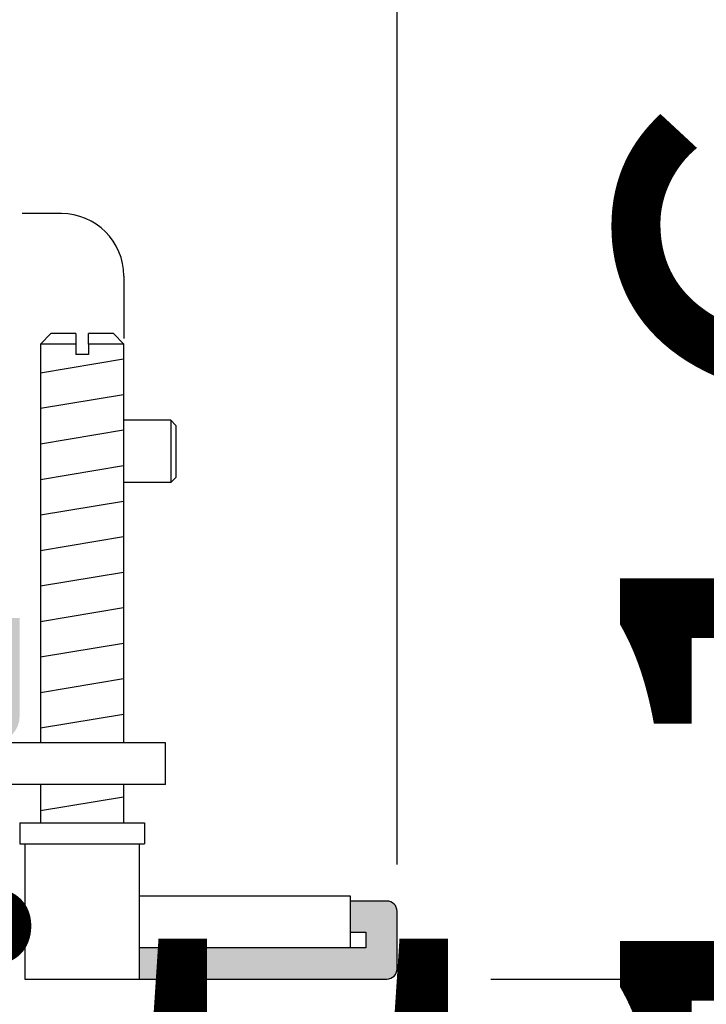
# Model space of a CAD drawing. Units: millimetres. Extents: x -8074 to 842, y 10003 to 15943.
# Drawn here: x -3 to 63, y 11325 to 11420 of the extents above; entities that cross this region are included whole.
import ezdxf

# ---------------------------------------------------------------- set-up
doc = ezdxf.new("R2010")
doc.units = ezdxf.units.MM
doc.layers.add('1', color=7, linetype='Continuous')
doc.styles.add('CONVERTER_14', font='txt.shx', dxfattribs={"width": 0.9})
doc.dimstyles.new('ME10_DIM_28', dxfattribs={"dimtxt": 46, "dimasz": 46, "dimexe": 15, "dimexo": 10, "dimgap": 18, "dimtad": 1, "dimdec": 0, "dimdsep": 46, "dimtxsty": 'CONVERTER_14', "dimsah": 1, "dimcen": 0.09, "dimclrd": 6, "dimclre": 6, "dimclrt": 3, "dimadec": 0, "dimazin": 0, "dimtfac": 1, "dimtdec": 4, "dimtix": 1, "dimtmove": 0, "dimatfit": 3, "dimfxl": 1, "dimtolj": 1, "dimtzin": 0, "dimarcsym": 0})
doc.dimstyles.new('ME10_DIM_29', dxfattribs={"dimtxt": 46, "dimasz": 46, "dimexe": 15, "dimexo": 10, "dimgap": 18, "dimtad": 1, "dimdec": 0, "dimdsep": 46, "dimtxsty": 'CONVERTER_14', "dimsah": 1, "dimcen": 0.09, "dimclrd": 6, "dimclre": 6, "dimclrt": 3, "dimadec": 0, "dimazin": 0, "dimtfac": 1, "dimtdec": 4, "dimtix": 1, "dimtmove": 0, "dimatfit": 3, "dimfxl": 1, "dimtolj": 1, "dimtzin": 0, "dimarcsym": 0})

# ---------------------------------------------------------------- blocks, each defined once
blk = doc.blocks.new('*D23')
at = {"layer": '1', "color": 6, "linetype": 'Continuous'}
for p, q in [((133.663, 11462.139), (133.663, 11554.139)), ((23.213, 11462.139), (72.735, 11462.139)), ((123.589, 11462.139), (148.663, 11462.139)), ((133.663, 11327.453), (133.663, 11462.139)), ((42.663, 11327.453), (72.099, 11327.453)), ((124.861, 11327.453), (148.663, 11327.453)), ((133.663, 11235.453), (133.663, 11327.453))]:
    blk.add_line(p, q, dxfattribs=at)
at = {"layer": '1', "color": 6}
for points in [[(127.607, 11508.139), (139.719, 11508.139), (133.663, 11462.139)], [(139.719, 11281.453), (127.607, 11281.453), (133.663, 11327.453)]]:
    blk.add_solid(points, dxfattribs=at)
at = {"layer": '1', "color": 3, "insert": (115.429, 11309.58), "char_height": 46, "attachment_point": 7, "rotation": 90, "line_spacing_factor": 0.454545, "style": 'CONVERTER_14'}
blk.add_mtext('116-146', dxfattribs=at)
blk = doc.blocks.new('*D24')
at = {"layer": '1', "color": 6, "linetype": 'Continuous'}
for p, q in [((13.413, 11471.939), (13.413, 11561.139)), ((33.663, 11338.453), (33.663, 11561.139)), ((13.413, 11546.139), (-78.587, 11546.139)), ((33.663, 11546.139), (13.413, 11546.139)), ((125.663, 11546.139), (33.663, 11546.139))]:
    blk.add_line(p, q, dxfattribs=at)
at = {"layer": '1', "color": 6}
for points in [[(-32.587, 11540.083), (-32.587, 11552.195), (13.413, 11546.139)], [(79.663, 11552.195), (79.663, 11540.083), (33.663, 11546.139)]]:
    blk.add_solid(points, dxfattribs=at)
at = {"layer": '1', "color": 3, "insert": (-1.476, 11564.373), "char_height": 46, "attachment_point": 7, "rotation": 0.00014, "line_spacing_factor": 0.454545, "style": 'CONVERTER_14'}
blk.add_mtext('20', dxfattribs=at)

msp = doc.modelspace()

# ---------------------------------------------------------------- hatches: boundary and pattern name
at = {"linetype": 'Continuous'}
h = msp.add_hatch(dxfattribs=at)
h.set_pattern_fill('CUSTOM40', color=6, scale=0.0008, angle=135, pattern_type=2)
h.set_pattern_definition([(135, (1380.0399641, 668.0514378), (-9e-20, -0.0011313708499), [])])
edge = h.paths.add_edge_path()
edge.add_line((-2.587, 11352.739), (-2.587, 11362.139))
edge.add_line((-2.587, 11362.139), (-3.587, 11362.139))
edge.add_line((-3.587, 11362.139), (-3.587, 11352.739))
edge.add_arc((-5.187, 11352.739), 1.6, 270, 360, ccw=False)
edge.add_line((-5.187, 11351.139), (-157.987, 11351.139))
edge.add_arc((-157.987, 11352.739), 1.6, 180, 270, ccw=False)
edge.add_line((-159.587, 11352.739), (-159.587, 11440.539))
edge.add_arc((-162.187, 11440.539), 2.6, 0, 90)
edge.add_line((-162.187, 11443.139), (-171.987, 11443.139))
edge.add_arc((-171.987, 11444.739), 1.6, 180, 270, ccw=False)
edge.add_line((-173.587, 11444.739), (-173.587, 11460.139))
edge.add_line((-173.587, 11460.139), (-174.587, 11460.139))
edge.add_line((-174.587, 11460.139), (-174.587, 11444.739))
edge.add_arc((-171.987, 11444.739), 2.6, 180, 270)
edge.add_line((-171.987, 11442.139), (-162.187, 11442.139))
edge.add_arc((-162.187, 11440.539), 1.6, 0, 90, ccw=False)
edge.add_line((-160.587, 11440.539), (-160.587, 11352.739))
edge.add_arc((-157.987, 11352.739), 2.6, 180, 270)
edge.add_line((-157.987, 11350.139), (-5.187, 11350.139))
edge.add_arc((-5.187, 11352.739), 2.6, 270, 360)
at = {"layer": '1', "linetype": 'Continuous'}
h = msp.add_hatch(dxfattribs=at)
h.set_pattern_fill('CUSTOM42', color=6, scale=0.0008, angle=45, pattern_type=2)
h.set_pattern_definition([(45, (1380.0399641, 668.0514378), (-0.0011313708499, 9e-20), [])])
edge = h.paths.add_edge_path()
edge.add_line((32.663, 11334.953), (29.163, 11334.953))
edge.add_line((29.163, 11334.953), (29.163, 11331.953))
edge.add_line((29.163, 11331.953), (30.663, 11331.953))
edge.add_line((30.663, 11331.953), (30.663, 11330.453))
edge.add_line((30.663, 11330.453), (8.913, 11330.453))
edge.add_line((8.913, 11330.453), (8.913, 11327.453))
edge.add_line((8.913, 11327.453), (32.663, 11327.453))
edge.add_arc((32.663, 11328.453), 1, 270, 360)
edge.add_line((33.663, 11328.453), (33.663, 11333.953))
edge.add_arc((32.663, 11333.953), 1, 0, 90)

# ---------------------------------------------------------------- linework, layer by layer
at = {"color": 1, "linetype": 'Continuous'}
for p, q in [((1.413, 11400.985), (-2.337, 11400.985)), ((7.413, 11394.985), (7.413, 11388.985)), ((0.413, 11389.453), (-0.587, 11388.453)), ((2.813, 11389.453), (0.413, 11389.453)), ((2.813, 11389.453), (2.813, 11388.453)), ((4.013, 11388.453), (4.013, 11389.453)), ((6.413, 11389.453), (4.013, 11389.453)), ((7.413, 11388.453), (6.413, 11389.453)), ((-0.587, 11388.453), (-0.587, 11350.139)), ((7.413, 11350.139), (7.413, 11388.453)), ((-0.587, 11346.139), (-0.587, 11342.453)), ((7.413, 11342.453), (7.413, 11346.139)), ((-2.587, 11342.453), (-2.587, 11340.453)), ((-2.587, 11342.453), (9.413, 11342.453)), ((9.413, 11342.453), (9.413, 11340.453)), ((-2.587, 11340.453), (-2.087, 11340.453)), ((-2.087, 11340.453), (-2.087, 11327.453)), ((8.913, 11330.453), (8.913, 11340.453)), ((8.913, 11340.453), (9.413, 11340.453)), ((8.913, 11327.453), (8.913, 11330.453)), ((-2.087, 11327.453), (8.913, 11327.453))]:
    msp.add_line(p, q, dxfattribs=at)
at = {"color": 6, "linetype": 'Continuous'}
for p, q in [((2.813, 11388.453), (-0.587, 11388.453)), ((2.813, 11388.453), (2.813, 11387.453)), ((4.013, 11388.453), (4.013, 11387.453)), ((7.413, 11388.453), (4.013, 11388.453)), ((4.013, 11387.453), (2.813, 11387.453)), ((11.913, 11381.139), (7.413, 11381.139)), ((12.413, 11380.639), (11.913, 11381.139)), ((11.913, 11381.139), (11.913, 11379.288)), ((12.413, 11380.639), (12.413, 11379.096)), ((11.913, 11379.288), (11.913, 11375.139)), ((12.413, 11379.096), (12.413, 11375.639)), ((12.413, 11375.639), (11.913, 11375.139)), ((11.913, 11375.139), (7.413, 11375.139)), ((11.913, 11375.139), (7.663, 11375.139)), ((11.413, 11350.139), (-5.187, 11350.139)), ((11.413, 11346.139), (11.413, 11350.139)), ((11.413, 11346.139), (-174.587, 11346.139)), ((-2.087, 11340.453), (8.913, 11340.453))]:
    msp.add_line(p, q, dxfattribs=at)
at = {"color": 1, "linetype": 'Continuous'}
msp.add_arc((1.413, 11394.985), 6, 0, 90, dxfattribs=at)
at = {"layer": '1', "color": 6, "linetype": 'Continuous'}
for p, q in [((-0.587, 11385.694), (7.373, 11387.021)), ((-0.587, 11382.282), (7.373, 11383.608)), ((-0.587, 11378.869), (7.373, 11380.196)), ((-0.587, 11375.457), (7.373, 11376.784)), ((-0.587, 11372.045), (7.373, 11373.372)), ((-0.587, 11368.633), (7.373, 11369.959)), ((-0.587, 11365.221), (7.373, 11366.547)), ((-0.587, 11361.808), (7.373, 11363.135)), ((-0.587, 11358.396), (7.373, 11359.723)), ((-0.587, 11354.984), (7.373, 11356.311)), ((-0.587, 11351.572), (7.373, 11352.898)), ((-0.587, 11343.633), (7.373, 11344.959)), ((29.163, 11334.953), (29.163, 11331.953)), ((29.163, 11331.953), (30.663, 11331.953)), ((29.163, 11331.953), (29.163, 11330.453)), ((30.663, 11331.953), (30.663, 11330.453)), ((30.663, 11330.453), (8.913, 11330.453))]:
    msp.add_line(p, q, dxfattribs=at)
at = {"layer": '1', "color": 1, "linetype": 'Continuous'}
for p, q in [((8.913, 11335.453), (29.163, 11335.453)), ((29.163, 11335.453), (29.163, 11334.953)), ((32.663, 11334.953), (29.163, 11334.953)), ((33.663, 11328.453), (33.663, 11333.953)), ((8.913, 11327.453), (32.663, 11327.453))]:
    msp.add_line(p, q, dxfattribs=at)
for centre, start, end in [((32.663, 11333.953), 0, 90), ((32.663, 11328.453), 270, 0)]:
    msp.add_arc(centre, 1, start, end, dxfattribs=at)

# ---------------------------------------------------------------- texts
at = {"layer": '1', "color": 2, "insert": (-211.309, 11229.208), "char_height": 45, "attachment_point": 7, "line_spacing_factor": 0.604545, "style": 'CONVERTER_14'}
msp.add_mtext('    Schnitt\\PCross-section', dxfattribs=at)

# ---------------------------------------------------------------- dimensions: what is measured, and where the dimension line sits
at = {"layer": '1'}
dim = msp.add_linear_dim(base=(33.663, 11546.139), p1=(13.413, 11461.939), p2=(33.663, 11328.453), dimstyle='ME10_DIM_29', dxfattribs=at)
dim.commit()
dim.dimension.update_dxf_attribs({"geometry": '*D24', "text_midpoint": (23.538, 11581.652), "text_rotation": 0.00014})
dim = msp.add_linear_dim(base=(133.663, 11327.453), p1=(13.213, 11462.139), p2=(32.663, 11327.453), angle=90, text='116-146', dimstyle='ME10_DIM_28', dxfattribs=at)
dim.commit()
dim.dimension.update_dxf_attribs({"geometry": '*D23', "text_midpoint": (98.15, 11394.796), "text_rotation": 90})

doc.saveas('drawing.dxf')
